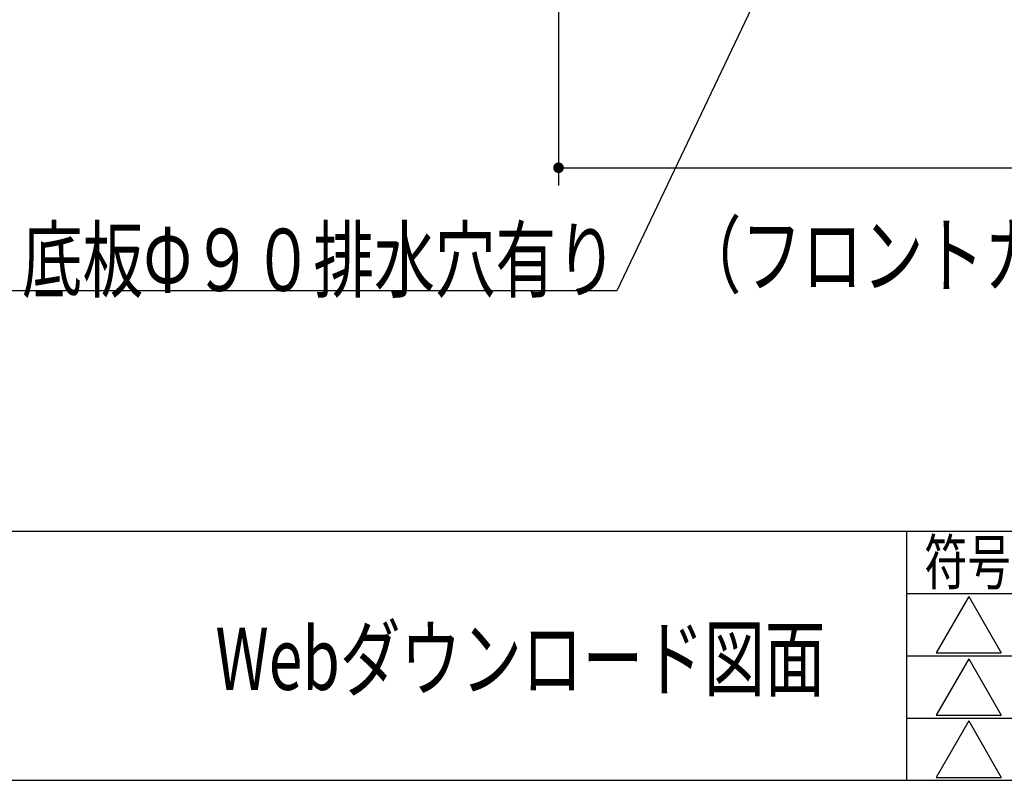
# Model space of a CAD drawing. Units: millimetres. Extents: x -53 to 6060, y -632 to 4222.
# Drawn here: x 1465 to 2295, y 68 to 709 of the extents above; entities that cross this region are included whole.
import ezdxf

# ---------------------------------------------------------------- set-up
doc = ezdxf.new("R2010")
doc.units = ezdxf.units.MM
doc.header["$LTSCALE"] = 3.75
doc.layers.add('1', color=7, linetype='Continuous', lineweight=9)
doc.styles.get("Standard").update_dxf_attribs({"font": 'txt', "bigfont": 'bigfont'})
doc.styles.add('ＭＳ ゴシック', font='txt')
doc.dimstyles.get("Standard").update_dxf_attribs({"dimtxt": 0.18, "dimasz": 0.18, "dimexe": 0.18, "dimexo": 0.0625, "dimgap": 0.09, "dimtad": 0, "dimtih": 1, "dimtoh": 1, "dimdec": 4, "dimzin": 0, "dimdsep": 46, "dimtxsty": 'Standard', "dimcen": 0.09, "dimadec": 0, "dimazin": 0, "dimtfac": 1, "dimtdec": 4, "dimtofl": 0, "dimtmove": 0, "dimatfit": 3, "dimfxl": 1, "dimtolj": 1, "dimtzin": 0, "dimarcsym": 0})

# ---------------------------------------------------------------- blocks, each defined once
blk = doc.blocks.new('_DOT')
at = {"color": 0}
blk.add_line((-0.5, 0), (-1, 0), dxfattribs=at)
at = {"color": 0, "const_width": 0.5}
blk.add_lwpolyline([(-0.25, 0, 1), (0.25, 0, 1)], format="xyb", close=True, dxfattribs=at)
blk = doc.blocks.new('Dim36')
at = {"layer": '1', "color": 7, "linetype": 'Continuous', "lineweight": 30}
for p, q in [((828.04, 926.28), (828.04, 648.78)), ((810.54, 911.28), (810.54, 648.78)), ((810.54, 663.78), (934.04, 663.78))]:
    blk.add_line(p, q, dxfattribs=at)
at = {"layer": '1', "color": 7, "linetype": 'Continuous', "lineweight": 30, "xscale": 9, "yscale": 9, "zscale": 9}
for p, rotation in [((810.54, 663.78), 359.9999999999995), ((828.04, 663.78), 179.9999999999996)]:
    blk.add_blockref('_DOT', p, dxfattribs=dict(at, rotation=rotation))
at = {"layer": '1', "color": 7, "linetype": 'Continuous', "lineweight": 9, "insert": (829.04, 663.78), "char_height": 52.5, "width": 762.5, "attachment_point": 7, "style": 'ＭＳ ゴシック'}
blk.add_mtext('17.5', dxfattribs=at)
blk = doc.blocks.new('Dim54')
at = {"layer": '1', "color": 7, "linetype": 'Continuous', "lineweight": 30}
for p, q in [((1919.23, 936.28), (1804.23, 936.28)), ((1819.23, 821.28), (1819.23, 936.28)), ((1904.23, 821.28), (1804.23, 821.28))]:
    blk.add_line(p, q, dxfattribs=at)
at = {"layer": '1', "color": 7, "linetype": 'Continuous', "lineweight": 30, "xscale": 9, "yscale": 9, "zscale": 9}
for p, rotation in [((1819.23, 936.28), 89.99999999999939), ((1819.23, 821.28), 269.9999999999995)]:
    blk.add_blockref('_DOT', p, dxfattribs=dict(at, rotation=rotation))
at = {"layer": '1', "color": 7, "linetype": 'Continuous', "lineweight": 9, "insert": (1819.23, 878.78), "char_height": 52.5, "width": 637.5, "attachment_point": 8, "rotation": 90, "style": 'ＭＳ ゴシック'}
blk.add_mtext('115', dxfattribs=at)
blk = doc.blocks.new('Dim70')
at = {"layer": '1', "color": 7, "linetype": 'Continuous', "lineweight": 30}
for p, q in [((1919.23, 806.28), (1919.23, 568.78)), ((3119.23, 806.28), (3119.23, 568.78)), ((1919.23, 583.78), (3119.23, 583.78))]:
    blk.add_line(p, q, dxfattribs=at)
at = {"layer": '1', "color": 7, "linetype": 'Continuous', "lineweight": 30, "xscale": 9, "yscale": 9, "zscale": 9}
for p, rotation in [((1919.23, 583.78), 179.9999999999996), ((3119.23, 583.78), 359.9999999999995)]:
    blk.add_blockref('_DOT', p, dxfattribs=dict(at, rotation=rotation))
at = {"layer": '1', "color": 7, "linetype": 'Continuous', "lineweight": 9, "insert": (2519.23, 583.78), "char_height": 52.5, "width": 887.5, "attachment_point": 8, "style": 'ＭＳ ゴシック'}
blk.add_mtext('1200', dxfattribs=at)

msp = doc.modelspace()

# ---------------------------------------------------------------- linework, layer by layer
at = {"layer": '1', "color": 7, "linetype": 'Continuous', "lineweight": 30}
for p, q in [((210, 277.5), (6060, 277.5)), ((2212.5, 277.5), (2212.5, 67.5)), ((2212.5, 225), (4320, 225)), ((2265, 222.5), (2237.576, 175)), ((2265, 222.5), (2237.576, 175)), ((2265, 222.5), (2292.424, 175)), ((2237.576, 175), (2292.424, 175)), ((2212.5, 172.5), (3465, 172.5)), ((2265, 170), (2237.576, 122.5)), ((2265, 170), (2292.424, 122.5)), ((2212.5, 120), (3465, 120)), ((2237.576, 122.5), (2292.424, 122.5)), ((2265, 117.5), (2237.576, 70)), ((2265, 117.5), (2292.424, 70)), ((210, 67.5), (6060, 67.5)), ((2237.576, 70), (2292.424, 70))]:
    msp.add_line(p, q, dxfattribs=at)
msp.add_lwpolyline([(2178.459, 921.284), (1968.394, 479.906), (1443.394, 479.906)], dxfattribs=at)

# ---------------------------------------------------------------- texts
at = {"layer": '1', "color": 7, "linetype": 'Continuous', "lineweight": 9}
for s, insert, char_height, width, attachment_point in [('{\\fＭＳ ゴシック;\\W0.714286;底板Φ９０排水穴有り}', (1968.394, 479.906), 52.5, 672.58907, 9), ('{\\fＭＳ ゴシック;\\W0.714286;（フロントカバー取付後の寸法\u3000１２０３）}', (2022.165, 483.784), 52.5, 1290.6255, 7), ('{\\fＭＳ ゴシック;\\W0.714286;符号}', (2227.5, 232.5), 37.5, 92.9068, 7), ('{\\fＭＳ ゴシック;\\W0.714286;Webダウンロード図面}', (1630, 170), 52.5, 651.89243, 4)]:
    msp.add_mtext(s, dxfattribs=dict(at, insert=insert, char_height=char_height, width=width, attachment_point=attachment_point))

# ---------------------------------------------------------------- dimensions: what is measured, and where the dimension line sits
at = {"layer": '1', "color": 7, "linetype": 'Continuous', "lineweight": 30}
dim = msp.add_linear_dim(base=(1819.226, 936.284), p1=(1919.226, 821.284), p2=(1934.226, 936.284), angle=90, dimstyle='Standard', override={"dimscale": 1, "dimtxt": 52.5, "dimasz": 9, "dimexe": 15, "dimexo": 15, "dimgap": 0, "dimtad": 1, "dimtih": 0, "dimtoh": 0, "dimdec": 2, "dimzin": 8, "dimtxsty": 'ＭＳ ゴシック', "dimblk1": 'DOT', "dimblk2": 'DOT', "dimsah": 1, "dimse1": 0, "dimse2": 0, "dimtix": 0, "dimtofl": 1, "dimtmove": 1, "dimatfit": 2, "dimtzin": 8}, dxfattribs=at)
dim.commit()
dim.dimension.update_dxf_attribs({"geometry": 'Dim54', "text_midpoint": (1819.226, 878.784), "dimtype": 160})
for base, p1, p2, picture, middle in [((828.037, 663.784), (810.537, 926.284), (828.037, 941.284), 'Dim36', (881.537, 663.784)), ((3119.226, 583.784), (1919.226, 821.284), (3119.226, 821.284), 'Dim70', (2519.226, 583.784))]:
    dim = msp.add_linear_dim(base=base, p1=p1, p2=p2, dimstyle='Standard', override={"dimscale": 1, "dimtxt": 52.5, "dimasz": 9, "dimexe": 15, "dimexo": 15, "dimgap": 0, "dimtad": 1, "dimtih": 0, "dimtoh": 0, "dimdec": 2, "dimzin": 8, "dimtxsty": 'ＭＳ ゴシック', "dimblk1": 'DOT', "dimblk2": 'DOT', "dimsah": 1, "dimse1": 0, "dimse2": 0, "dimtix": 0, "dimtofl": 1, "dimtmove": 1, "dimatfit": 2, "dimtzin": 8}, dxfattribs=at)
    dim.commit()
    dim.dimension.update_dxf_attribs({"geometry": picture, "text_midpoint": middle, "dimtype": 160, "text_rotation": 360})

doc.saveas('drawing.dxf')
